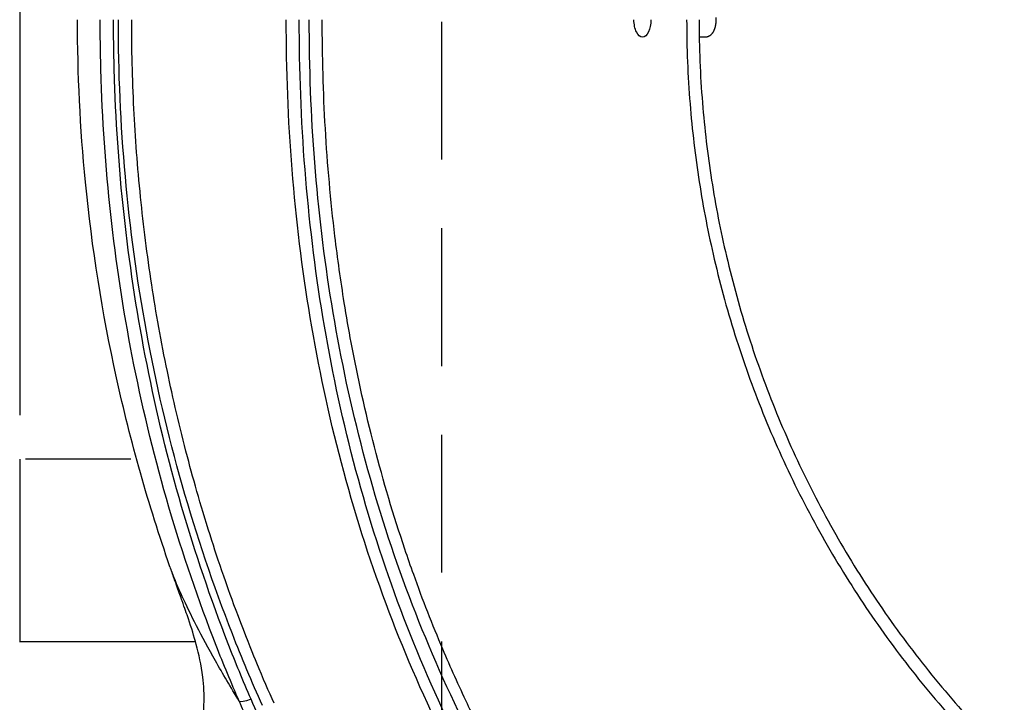
# Model space of a CAD drawing. Units: millimetres. Extents: x 0 to 59400, y 0 to 21000.
# Drawn here: x 7080 to 7420, y 13419 to 13655 of the extents above; entities that cross this region are included whole.
import ezdxf

# ---------------------------------------------------------------- set-up
doc = ezdxf.new("R2010")
doc.units = ezdxf.units.MM
doc.header["$LTSCALE"] = 15
doc.linetypes.add('HIDDEN2', pattern=[4.7625, 3.175, -1.5875])
doc.layers.add('P001', color=131, linetype='Continuous')
doc.layers.add('P901', color=135, linetype='Continuous')

# ---------------------------------------------------------------- blocks, each defined once
blk = doc.blocks.new('PW_四角デッキ_破線')
at = {"layer": 'P901', "linetype": 'HIDDEN2'}
blk.add_line((1, -855.51), (1, -44.49), dxfattribs=at)

msp = doc.modelspace()

# ---------------------------------------------------------------- linework, layer by layer
at = {"layer": 'P001', "extrusion": (-1.22465e-16, -1, 0)}
for p, q in [((7079.69, 13791.86), (7079.69, 13518.26)), ((7185.69, 13569.53), (7185.69, 13569.53)), ((7192.69, 13552.89), (7192.69, 13552.89)), ((7118.12, 13503.06), (7081.71, 13503.06)), ((7203.29, 13503.97), (7203.29, 13503.97)), ((7221.09, 13449.58), (7221.09, 13449.58)), ((7225.69, 13438.27), (7225.69, 13438.27))]:
    msp.add_line(p, q, dxfattribs=at)
at = {"layer": 'P001', "extrusion": (0, 0, -1)}
msp.add_ellipse((7160.19, 13421.43), major_axis=(-4.58, -2), ratio=0.211614, start_param=-1.310095, end_param=-0.137526, dxfattribs=at)
at = {"layer": 'P001'}
for points, knots in [([(7131.68, 13465.93), (7124.24, 13487.31), (7118.05, 13509.16), (7108.26, 13553.57), (7104.66, 13576.21), (7100.61, 13617.58), (7099.69, 13636.33), (7099.69, 13655.06)], [0, 0, 0, 0, 6.790757, 6.790757, 13.642941, 13.642941, 19.261791, 19.261791, 19.261791, 19.261791]), ([(7155.65, 13419.37), (7152.86, 13425.76), (7150.2, 13432.2), (7147.65, 13438.68), (7135.38, 13470), (7125.89, 13502.42), (7119.23, 13535.69), (7112.78, 13567.95), (7108.99, 13601.01), (7107.89, 13634.33), (7107.66, 13641.23), (7107.54, 13648.15), (7107.54, 13655.06)], [0, 0, 0, 0, 0.0871389, 0.0871389, 0.0871389, 0.5078227, 0.5078227, 0.5078227, 0.9155245, 0.9155245, 0.9155245, 1, 1, 1, 1]), ([(7159.71, 13420.09), (7156.96, 13426.43), (7154.33, 13432.83), (7151.82, 13439.27), (7139.69, 13470.39), (7130.31, 13502.64), (7123.73, 13535.81), (7117.35, 13567.96), (7113.59, 13600.96), (7112.49, 13634.31), (7112.27, 13641.22), (7112.16, 13648.14), (7112.16, 13655.06)], [-1, -1, -1, -1, -0.9128605, -0.9128605, -0.9128605, -0.492177, -0.492177, -0.492177, -0.0844754, -0.0844754, -0.0844754, 0, 0, 0, 0]), ([(7163.64, 13417.94), (7159.98, 13426.1), (7156.52, 13434.33), (7153.27, 13442.65), (7140.04, 13476.41), (7130.11, 13511.43), (7123.53, 13547.34), (7117.05, 13582.66), (7113.81, 13618.84), (7113.82, 13655.06)], [0, 0, 0, 0, 0.1103834, 0.1103834, 0.1103834, 0.5587986, 0.5587986, 0.5587986, 1, 1, 1, 1]), ([(7167.69, 13418.71), (7165.87, 13422.76), (7163.88, 13427.36), (7161.73, 13432.54), (7160.55, 13435.41), (7158.64, 13440.05), (7156.17, 13446.53), (7153.85, 13452.59), (7152.15, 13457.33), (7150.98, 13460.67), (7149.14, 13465.9), (7147.55, 13470.67), (7146.17, 13474.95), (7142.77, 13485.54), (7140, 13495.23), (7137.71, 13503.92), (7134.98, 13514.29), (7132.7, 13524.14), (7130.77, 13533.4), (7128.62, 13543.78), (7126.84, 13553.78), (7125.37, 13563.35), (7123.77, 13573.78), (7122.5, 13583.9), (7121.51, 13593.68), (7120.45, 13604.15), (7119.7, 13614.36), (7119.2, 13624.28), (7118.67, 13634.79), (7118.43, 13645.05), (7118.43, 13655.06)], [0.0000019, 0.0000019, 0.0000019, 0.0000019, 0.0625, 0.0625, 0.0625, 0.125, 0.125, 0.125, 0.1875, 0.1875, 0.1875, 0.25, 0.25, 0.25, 0.375, 0.375, 0.375, 0.5, 0.5, 0.5, 0.625, 0.625, 0.625, 0.75, 0.75, 0.75, 0.875, 0.875, 0.875, 1, 1, 1, 1]), ([(7309.64, 13290.01), (7298.62, 13301.04), (7288.23, 13312.67), (7278.52, 13324.8), (7268.46, 13337.37), (7259.13, 13350.47), (7250.55, 13363.96), (7232.62, 13392.16), (7217.98, 13422.09), (7206.41, 13453.13), (7194.5, 13485.07), (7185.85, 13518.19), (7180.19, 13552.09), (7174.55, 13585.87), (7171.89, 13620.42), (7171.9, 13655.06)], [0, 0, 0, 0, 0.1155476, 0.1155476, 0.1155476, 0.2353339, 0.2353339, 0.2353339, 0.4857328, 0.4857328, 0.4857328, 0.7433331, 0.7433331, 0.7433331, 1, 1, 1, 1]), ([(7312.14, 13292.52), (7301.3, 13303.37), (7291.07, 13314.83), (7281.51, 13326.8), (7271.6, 13339.2), (7262.41, 13352.15), (7253.96, 13365.49), (7236.3, 13393.39), (7221.86, 13423.05), (7210.44, 13453.87), (7198.7, 13485.57), (7190.17, 13518.5), (7184.58, 13552.27), (7179.02, 13585.91), (7176.38, 13620.39), (7176.4, 13655.06)], [-1, -1, -1, -1, -0.8844524, -0.8844524, -0.8844524, -0.7646661, -0.7646661, -0.7646661, -0.5142672, -0.5142672, -0.5142672, -0.2566669, -0.2566669, -0.2566669, 0, 0, 0, 0]), ([(7315.89, 13296.27), (7292.62, 13319.51), (7272.35, 13345.41), (7255.23, 13372.86), (7237.73, 13400.91), (7223.53, 13430.57), (7212.36, 13461.27), (7201.11, 13492.18), (7192.95, 13524.15), (7187.63, 13556.76), (7182.34, 13589.1), (7179.85, 13622.09), (7179.86, 13655.06)], [0, 0, 0, 0, 0.2456579, 0.2456579, 0.2456579, 0.4966332, 0.4966332, 0.4966332, 0.7493696, 0.7493696, 0.7493696, 1, 1, 1, 1]), ([(7318.4, 13298.77), (7316.2, 13300.97), (7313.32, 13303.9), (7309.81, 13307.63), (7308.15, 13309.39), (7306.71, 13310.96), (7305.46, 13312.32), (7303.78, 13314.16), (7302.47, 13315.64), (7301.5, 13316.74), (7299.18, 13319.36), (7296.38, 13322.59), (7293.15, 13326.47), (7290.88, 13329.2), (7288.41, 13332.25), (7285.75, 13335.63), (7284.26, 13337.53), (7282.85, 13339.37), (7281.5, 13341.15), (7277.47, 13346.46), (7274.06, 13351.22), (7271.17, 13355.36), (7267.39, 13360.8), (7263.74, 13366.31), (7260.23, 13371.88), (7259.41, 13373.19), (7258.59, 13374.5), (7257.78, 13375.81), (7255.98, 13378.74), (7252.22, 13384.83), (7246.98, 13394.32), (7246.53, 13395.15), (7246.06, 13396), (7245.58, 13396.87), (7244.28, 13399.26), (7243.02, 13401.65), (7241.78, 13404.02), (7239.25, 13408.89), (7236.85, 13413.71), (7234.56, 13418.5), (7231.59, 13424.74), (7228.76, 13431.04), (7226.06, 13437.4), (7222.45, 13445.9), (7219.09, 13454.51), (7215.98, 13463.21), (7214.94, 13466.11), (7213.92, 13469.02), (7212.94, 13471.94), (7209, 13483.62), (7205.49, 13495.44), (7202.4, 13507.35), (7199.32, 13519.25), (7196.65, 13531.25), (7194.38, 13543.39), (7193.53, 13547.97), (7192.73, 13552.57), (7191.98, 13557.19), (7190.75, 13564.81), (7189.67, 13572.48), (7188.75, 13580.17), (7187.26, 13592.53), (7186.16, 13604.96), (7185.43, 13617.45), (7184.7, 13629.95), (7184.35, 13642.51), (7184.35, 13655.06)], [0, 0, 0, 0, 0.03125, 0.03125, 0.03125, 0.0445616, 0.0445616, 0.0445616, 0.0625, 0.0625, 0.0625, 0.09923, 0.09923, 0.09923, 0.125, 0.125, 0.125, 0.1406653, 0.1406653, 0.1406653, 0.1875, 0.1875, 0.1875, 0.2381336, 0.2381336, 0.2381336, 0.25, 0.25, 0.25, 0.3074986, 0.3074986, 0.3074986, 0.3125, 0.3125, 0.3125, 0.3329812, 0.3329812, 0.3329812, 0.375, 0.375, 0.375, 0.4285301, 0.4285301, 0.4285301, 0.5, 0.5, 0.5, 0.5237918, 0.5237918, 0.5237918, 0.618943, 0.618943, 0.618943, 0.7140942, 0.7140942, 0.7140942, 0.75, 0.75, 0.75, 0.8093528, 0.8093528, 0.8093528, 0.9046764, 0.9046764, 0.9046764, 1, 1, 1, 1]), ([(7295.15, 13649.06), (7294.39, 13649.06), (7293.61, 13649.71), (7293.06, 13650.82), (7292.51, 13651.93), (7292.18, 13653.48), (7292.17, 13655.06)], [0.5, 0.5, 0.5, 0.5, 0.75, 0.75, 0.75, 1, 1, 1, 1]), ([(7298.05, 13655.06), (7298.05, 13653.48), (7297.75, 13651.94), (7297.21, 13650.82), (7296.67, 13649.7), (7295.92, 13649.06), (7295.15, 13649.06)], [0, 0, 0, 0, 0.25, 0.25, 0.25, 0.5, 0.5, 0.5, 0.5]), ([(7310.41, 13655.06), (7310.41, 13645.35), (7310.8, 13635.64), (7311.58, 13625.96), (7312.31, 13616.92), (7313.37, 13607.92), (7314.77, 13598.96), (7316.16, 13590.01), (7317.9, 13581.1), (7319.96, 13572.28), (7322.16, 13562.89), (7324.72, 13553.59), (7327.65, 13544.41), (7330.57, 13535.26), (7333.85, 13526.23), (7337.48, 13517.35), (7341.14, 13508.41), (7345.15, 13499.62), (7349.5, 13491), (7353.89, 13482.31), (7358.62, 13473.8), (7363.69, 13465.49), (7368.69, 13457.28), (7374.03, 13449.27), (7379.67, 13441.48), (7385.34, 13433.65), (7391.32, 13426.05), (7397.59, 13418.7), (7403.82, 13411.39), (7410.35, 13404.33), (7417.14, 13397.53)], [-1, -1, -1, -1, -0.8981352, -0.8981352, -0.8981352, -0.8030669, -0.8030669, -0.8030669, -0.708016, -0.708016, -0.708016, -0.6069098, -0.6069098, -0.6069098, -0.5062486, -0.5062486, -0.5062486, -0.4049873, -0.4049873, -0.4049873, -0.3029391, -0.3029391, -0.3029391, -0.2020907, -0.2020907, -0.2020907, -0.1007864, -0.1007864, -0.1007864, -0.0000431, -0.0000431, -0.0000431, -0.0000431]), ([(7314.69, 13655.06), (7314.69, 13645.47), (7315.46, 13626.92), (7318.7, 13599.58), (7323.97, 13572.63), (7331.44, 13545.66), (7341.21, 13518.81), (7353.13, 13492.75), (7367.08, 13467.69), (7382.98, 13443.82), (7400.65, 13421.38), (7413.58, 13407.38), (7420.3, 13400.67)], [0, 0, 0, 0, 0.1018559, 0.1969251, 0.2919768, 0.3930839, 0.493746, 0.5950082, 0.6970573, 0.7979066, 0.8992119, 1, 1, 1, 1]), ([(7320.54, 13655.04), (7320.54, 13654.91), (7320.54, 13654.79), (7320.54, 13654.66), (7320.53, 13654.54), (7320.53, 13654.41), (7320.52, 13654.29), (7320.51, 13654.2), (7320.5, 13654.1), (7320.49, 13654.01)], [10.202995, 10.202995, 10.202995, 10.202995, 10.579328, 10.579328, 10.579328, 10.95566, 10.95566, 10.95566, 11.239714, 11.239714, 11.239714, 11.239714]), ([(7320.52, 13655.79), (7320.53, 13655.66), (7320.53, 13655.54), (7320.54, 13655.41), (7320.54, 13655.29), (7320.55, 13655.16), (7320.54, 13655.04)], [9.4503304, 9.4503304, 9.4503304, 9.4503304, 9.8266629, 9.8266629, 9.8266629, 10.2029954, 10.2029954, 10.2029954, 10.2029954]), ([(7320.26, 13652.66), (7320.24, 13652.57), (7320.22, 13652.49), (7320.19, 13652.41), (7320.17, 13652.32), (7320.14, 13652.24), (7320.12, 13652.16)], [12.6736319, 12.6736319, 12.6736319, 12.6736319, 12.96333, 12.96333, 12.96333, 13.2514892, 13.2514892, 13.2514892, 13.2514892]), ([(7318.3, 13649.43), (7318.27, 13649.41), (7318.25, 13649.39), (7318.22, 13649.38), (7318.2, 13649.36), (7318.17, 13649.35), (7318.14, 13649.33)], [17.9444109, 17.9444109, 17.9444109, 17.9444109, 18.1096601, 18.1096601, 18.1096601, 18.2749092, 18.2749092, 18.2749092, 18.2749092]), ([(7318.46, 13649.53), (7318.43, 13649.51), (7318.4, 13649.49), (7318.38, 13649.48), (7318.35, 13649.46), (7318.33, 13649.44), (7318.3, 13649.43)], [17.6139124, 17.6139124, 17.6139124, 17.6139124, 17.7791616, 17.7791616, 17.7791616, 17.9444109, 17.9444109, 17.9444109, 17.9444109]), ([(7319.3, 13650.43), (7319.26, 13650.37), (7319.21, 13650.31), (7319.17, 13650.25), (7319.13, 13650.19), (7319.08, 13650.13), (7319.04, 13650.08)], [15.6802508, 15.6802508, 15.6802508, 15.6802508, 15.9989233, 15.9989233, 15.9989233, 16.3175958, 16.3175958, 16.3175958, 16.3175958]), ([(7079.69, 13503.06), (7079.69, 13499.22), (7079.69, 13495.31), (7079.69, 13491.42), (7079.69, 13487.53), (7079.69, 13483.65), (7079.69, 13479.87), (7079.69, 13476.1), (7079.69, 13472.42), (7079.69, 13468.94), (7079.69, 13465.46), (7079.69, 13462.17), (7079.69, 13459.16), (7079.69, 13456.15), (7079.69, 13453.41), (7079.69, 13451.03), (7079.69, 13448.65), (7079.69, 13446.62), (7079.69, 13444.98)], [0, 0, 0, 0, 0.125, 0.125, 0.125, 0.25, 0.25, 0.25, 0.375, 0.375, 0.375, 0.5, 0.5, 0.5, 0.625, 0.625, 0.625, 0.75, 0.75, 0.75, 0.75]), ([(7121.66, 13363.31), (7125.63, 13371.19), (7130.15, 13378.88), (7135.96, 13390.5), (7137.77, 13394.5), (7140.27, 13401.22), (7141.14, 13404.02), (7142.79, 13410.85), (7143.27, 13414.69), (7143.57, 13421.72), (7143.36, 13424.89), (7142.51, 13432.04), (7141.69, 13435.58), (7140, 13441.87), (7139.15, 13444.59), (7137.44, 13449.69), (7136.76, 13451.63), (7135.41, 13455.45), (7134.84, 13457.03), (7133.86, 13459.77), (7133.5, 13460.79), (7132.66, 13463.15), (7132.17, 13464.55), (7131.69, 13465.92)], [0, 0, 0, 0, 2.647556, 2.647556, 4.026434, 4.026434, 5.039995, 5.039995, 6.64266, 6.64266, 8.405323, 8.405323, 11.111591, 11.111591, 13.346552, 13.346552, 14.514189, 14.514189, 15.178057, 15.178057, 15.530704, 15.530704, 15.968011, 15.968011, 15.968011, 15.968011]), ([(7135.89, 13455.66), (7134.5, 13458.71), (7133.33, 13461.48), (7132.4, 13463.95), (7132.15, 13464.63), (7131.91, 13465.28), (7131.69, 13465.92)], [0.375, 0.375, 0.375, 0.375, 0.5, 0.5, 0.5, 0.5351086, 0.5351086, 0.5351086, 0.5351086]), ([(7155.65, 13419.37), (7152.66, 13424.27), (7149.92, 13428.94), (7147.43, 13433.34), (7145, 13437.65), (7142.82, 13441.69), (7140.88, 13445.45), (7138.98, 13449.14), (7137.32, 13452.54), (7135.89, 13455.66)], [0, 0, 0, 0, 0.125, 0.125, 0.125, 0.25, 0.25, 0.25, 0.375, 0.375, 0.375, 0.375]), ([(7079.69, 13444.98), (7079.69, 13443.35), (7079.69, 13442.11), (7079.69, 13441.29), (7079.69, 13440.47), (7079.69, 13440.06), (7079.69, 13440.06)], [0.75, 0.75, 0.75, 0.75, 0.875, 0.875, 0.875, 1, 1, 1, 1]), ([(7173.65, 13387.87), (7172.56, 13390.7), (7171.4, 13393.5), (7170.21, 13396.29), (7166.82, 13404.26), (7163.16, 13412.13), (7159.71, 13420.09)], [-0.2783633, -0.2783633, -0.2783633, -0.2783633, -0.2061505, -0.2061505, -0.2061505, 0, 0, 0, 0]), ([(7170.8, 13384.16), (7170.18, 13385.85), (7169.37, 13387.98), (7168.3, 13390.58), (7166.82, 13394.21), (7165.76, 13396.63), (7165.27, 13397.74), (7164.12, 13400.38), (7163.05, 13402.78), (7162.09, 13404.91), (7160.95, 13407.46), (7159.86, 13409.86), (7158.86, 13412.11), (7157.73, 13414.64), (7156.65, 13417.06), (7155.65, 13419.37)], [-0.3040668, -0.3040668, -0.3040668, -0.3040668, -0.25, -0.25, -0.25, -0.1875, -0.1875, -0.1875, -0.125, -0.125, -0.125, -0.0625, -0.0625, -0.0625, -0.0000092, -0.0000092, -0.0000092, -0.0000092])]:
    msp.add_open_spline(points, degree=3, knots=knots, dxfattribs=at)
for points in [[(7319.95, 13651.67), (7319.92, 13651.6), (7319.89, 13651.52), (7319.86, 13651.45)], [(7320.04, 13651.91), (7320.01, 13651.83), (7319.98, 13651.75), (7319.95, 13651.67)], [(7320.12, 13652.16), (7320.09, 13652.07), (7320.07, 13651.99), (7320.04, 13651.91)], [(7320.32, 13652.92), (7320.3, 13652.83), (7320.28, 13652.75), (7320.26, 13652.66)], [(7320.37, 13653.19), (7320.36, 13653.1), (7320.34, 13653.01), (7320.32, 13652.92)], [(7320.42, 13653.46), (7320.41, 13653.37), (7320.39, 13653.28), (7320.37, 13653.19)], [(7320.46, 13653.73), (7320.45, 13653.64), (7320.43, 13653.55), (7320.42, 13653.46)], [(7320.49, 13654.01), (7320.48, 13653.92), (7320.47, 13653.82), (7320.46, 13653.73)], [(7317.13, 13649.06), (7316.33, 13649.06), (7315.53, 13649.06), (7314.74, 13649.06)], [(7317.31, 13649.07), (7317.25, 13649.07), (7317.19, 13649.06), (7317.13, 13649.06)], [(7317.48, 13649.1), (7317.42, 13649.08), (7317.36, 13649.08), (7317.31, 13649.07)], [(7317.65, 13649.13), (7317.59, 13649.12), (7317.54, 13649.11), (7317.48, 13649.1)], [(7317.82, 13649.18), (7317.76, 13649.16), (7317.7, 13649.15), (7317.65, 13649.13)], [(7317.98, 13649.25), (7317.93, 13649.23), (7317.87, 13649.2), (7317.82, 13649.18)], [(7318.06, 13649.29), (7318.04, 13649.28), (7318.01, 13649.26), (7317.98, 13649.25)], [(7318.14, 13649.33), (7318.12, 13649.32), (7318.09, 13649.3), (7318.06, 13649.29)], [(7318.61, 13649.65), (7318.56, 13649.61), (7318.51, 13649.57), (7318.46, 13649.53)], [(7318.76, 13649.79), (7318.71, 13649.74), (7318.66, 13649.69), (7318.61, 13649.65)], [(7318.9, 13649.93), (7318.85, 13649.88), (7318.8, 13649.83), (7318.76, 13649.79)], [(7319.04, 13650.08), (7318.99, 13650.03), (7318.94, 13649.98), (7318.9, 13649.93)], [(7319.42, 13650.61), (7319.38, 13650.55), (7319.34, 13650.49), (7319.3, 13650.43)], [(7319.54, 13650.81), (7319.5, 13650.74), (7319.46, 13650.67), (7319.42, 13650.61)], [(7319.65, 13651.01), (7319.61, 13650.94), (7319.58, 13650.87), (7319.54, 13650.81)], [(7319.76, 13651.23), (7319.72, 13651.15), (7319.69, 13651.08), (7319.65, 13651.01)], [(7319.86, 13651.45), (7319.82, 13651.37), (7319.79, 13651.3), (7319.76, 13651.23)], [(7116.07, 13602.81), (7116.07, 13602.84), (7116.06, 13602.88), (7116.06, 13602.92)], [(7196.1, 13498.91), (7196.1, 13498.91), (7196.11, 13498.91), (7196.11, 13498.91)], [(7137.26, 13481.46), (7137.27, 13481.46), (7137.27, 13481.46), (7137.27, 13481.46)], [(7143.47, 13483.59), (7143.47, 13483.59), (7143.47, 13483.59), (7143.47, 13483.59)], [(7131.69, 13465.92), (7131.69, 13465.93), (7131.69, 13465.93), (7131.68, 13465.93)], [(7079.65, 13440.06), (7099.92, 13440.07), (7120.2, 13440.06), (7140.48, 13440.06)], [(7146.71, 13434.63), (7146.71, 13434.63), (7146.71, 13434.63), (7146.71, 13434.63)], [(7157.43, 13432.32), (7157.43, 13432.32), (7157.43, 13432.32), (7157.43, 13432.32)], [(7223.79, 13421.43), (7223.79, 13421.43), (7223.79, 13421.43), (7223.79, 13421.44)], [(7220.53, 13419.14), (7220.53, 13419.14), (7220.53, 13419.14), (7220.53, 13419.14)]]:
    msp.add_open_spline(points, degree=3, dxfattribs=at)

# ---------------------------------------------------------------- block references
msp.add_blockref('PW_四角デッキ_破線', (7224.69, 14105.06), dxfattribs=at)

doc.saveas('drawing.dxf')
